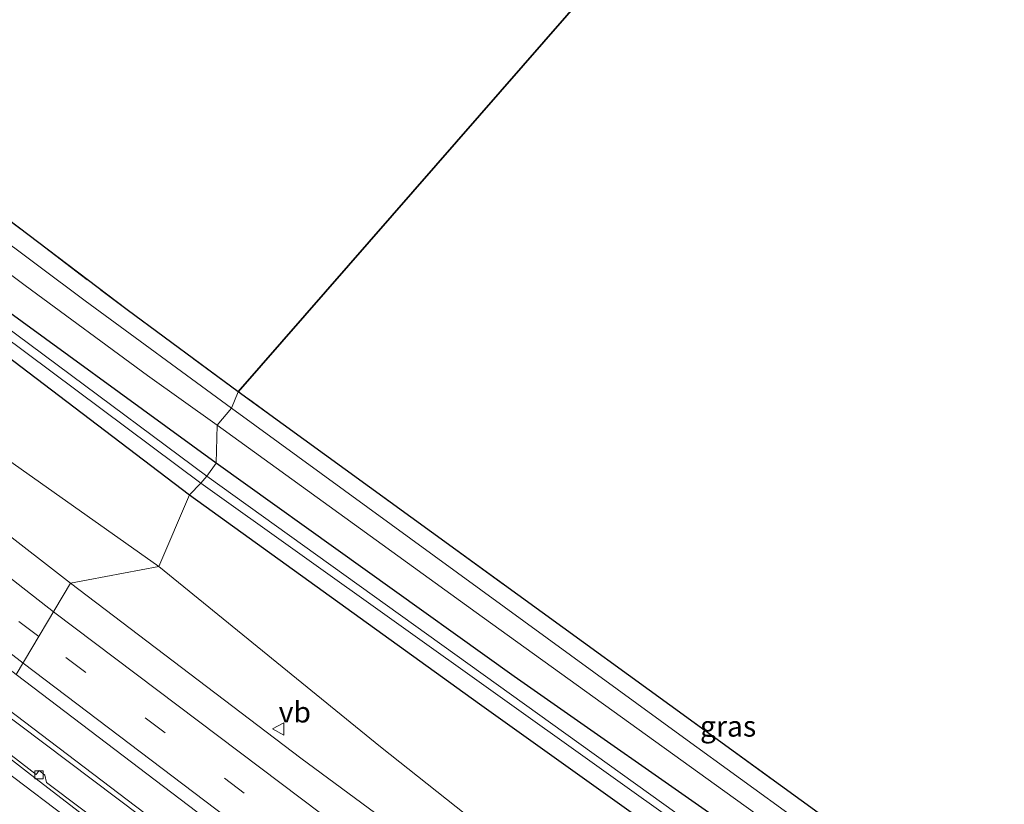
# Model space of a CAD drawing. Units: metres. Extents: x 249989 to 260003, y 468748 to 474541.
# Drawn here: x 252214 to 252333, y 470235 to 470330 of the extents above; entities that cross this region are included whole.
import ezdxf
from ezdxf.enums import TextEntityAlignment as Align

# ---------------------------------------------------------------- set-up
doc = ezdxf.new("R2010")
doc.units = ezdxf.units.M
doc.linetypes.add('IE-TERREINAFSCHEIDING', pattern=[10, 8, -2])
doc.linetypes.add('VW-3-9_STREEP', pattern=[12, 3, -9])
doc.layers.get('0').update_dxf_attribs({"lineweight": 25})
for name, color, linetype, lineweight in [('B-ME-BV-GELEIDECONSTRUCTIE-GELEIDERAIL-L-B1', 213, 'BV-GELEIDERAIL', 18), ('B-ME-GR-BOOM-GV-B6', 93, 'Continuous', 18), ('B-ME-IE-GRASLAND-GV-B6', 93, 'Continuous', 18), ('B-ME-IE-HULPGEOMETRIE-L-B1', 53, 'Continuous', 18), ('B-ME-IE-TERREINAFSCHEIDING-RASTERHEKWERK-L-B1', 8, 'IE-TERREINAFSCHEIDING', 18), ('B-ME-OG-WATER-GV-B6', 153, 'Continuous', 18), ('B-ME-VH-VERH_SOORT-BITUMEN-GV-B6', 8, 'IE-TERREINAFSCHEIDING-NATUURLIJK-HOUTWAL', 18), ('B-ME-VH-VERH_SOORT-KLINKERS-GV-B6', 8, 'IE-TERREINAFSCHEIDING-NATUURLIJK-HOUTWAL', 18), ('B-ME-VV-KOLK-S-B1', 8, 'Continuous', 18), ('B-ME-VW-MARKERING-39STREEP-015-L-B1', 255, 'VW-3-9_STREEP', 18), ('B-ME-VW-MARKERING-STREEP-015-L-B1', 7, 'Continuous', 18), ('B-ME-VW-MEUBILAIR_WEGMEUBILAIR-VERKEERSBORD-S-B1', 8, 'Continuous', 18)]:
    doc.layers.add(name, color=color, linetype=linetype, lineweight=lineweight)
doc.layers.add('B-ME-GR-BOS-GV-B6', color=10, linetype='Continuous')
doc.layers.add('B-ME-GW-INSTEEKWATERGANG-L-B1', color=10, linetype='Continuous')
doc.styles.add('NLCS-ISO', font='NLCS-ISO.TTF')
doc.linetypes.add('BV-GELEIDERAIL', pattern='A,10,-3,[108,NLCS.SHX,S=1,R=0,X=0,Y=0],-3', length=16)
doc.linetypes.add('IE-TERREINAFSCHEIDING-NATUURLIJK-HOUTWAL', pattern='A,7,-1.5,[67,NLCS.SHX,S=0.75,R=45,X=0,Y=0],-1.5,7,-1.5,[70,NLCS.SHX,S=0.75,R=0,X=0,Y=0],-1.5', length=20)

# ---------------------------------------------------------------- blocks, each defined once
blk = doc.blocks.new('kolk')
blk.add_lwpolyline([(-0.5, -0.5), (0.5, -0.5), (0.5, 0.5), (-0.5, 0.5)], close=True)
blk = doc.blocks.new('verkeersbord')
for p, q in [((0, 0.75), (-0.75, -0.625)), ((0.75, -0.625), (0, 0.75)), ((-0.75, -0.625), (0.75, -0.625))]:
    blk.add_line(p, q)

msp = doc.modelspace()

# ---------------------------------------------------------------- linework, layer by layer
at = {"layer": 'B-ME-BV-GELEIDECONSTRUCTIE-GELEIDERAIL-L-B1'}
for points in [[(252372.023, 470131.708, 27.503), (252353.451, 470144.247, 27.57), (252330.182, 470160.293, 27.404), (252300.534, 470181.148, 27.29), (252270.191, 470202.92, 27.189), (252251.938, 470216.329, 27.12), (252210.9945, 470247.143, 27.043)], [(252372.447, 470132.35, 27.503), (252354.764, 470144.233, 27.456), (252349.51, 470147.818, 27.428), (252328.315, 470162.342, 27.331), (252300.978, 470181.583, 27.213), (252270.658, 470203.389, 27.092), (252239.481, 470226.381, 27.019), (252211.3745, 470247.7023, 27.052)]]:
    msp.add_polyline3d(points, dxfattribs=at)
at = {"layer": 'B-ME-GR-BOOM-GV-B6'}
for points in [[(252234.464, 470272.624, 25.544), (252230.762, 470263.983, 26.009), (252207.842, 470280.167, 26.005), (252188.313, 470295.307, 25.936), (252187.661, 470295.975, 25.92), (252187.457, 470297.108, 25.867), (252192.969, 470304.176, 25.322), (252194.784, 470302.784, 25.318), (252234.464, 470272.624, 25.544)], [(252234.464, 470272.624, 25.544), (252269.371, 470247.441, 25.478), (252326.302, 470206.816, 25.684), (252325.334, 470202.482, 26.093), (252324.004, 470199.651, 26.178), (252322.583, 470197.633, 26.206), (252320.169, 470195.968, 26.267), (252317.214, 470195.883, 26.291), (252315.291, 470196.545, 26.202), (252290.217, 470216.289, 26.064), (252257.473, 470242.256, 26), (252230.762, 470263.983, 26.009), (252234.464, 470272.624, 25.544)]]:
    msp.add_polyline3d(points, dxfattribs=at)
at = {"layer": 'B-ME-GR-BOS-GV-B6'}
for points in [[(252260.873, 470465.108, 25.373), (252340.533, 470399.876, 25.472), (252240.341, 470285.057, 25.67), (252226.939, 470294.92, 25.674), (252207.8, 470309.413, 25.593), (252196.735, 470317.766, 25.484), (252207.78, 470341.471, 25.157), (252222.776, 470373.467, 24.955), (252240.472, 470414.623, 25.334), (252260.873, 470465.108, 25.373)], [(252240.341, 470285.057, 25.67), (252340.533, 470399.876, 25.472)], [(252348.551, 470206.574, 26.044), (252328.929, 470220.706, 26.093), (252240.341, 470285.057, 25.67)]]:
    msp.add_polyline3d(points, dxfattribs=at)
at = {"layer": 'B-ME-GW-INSTEEKWATERGANG-L-B1'}
for points in [[(252237.673, 470276.45, 25.464), (252208.204, 470297.891, 25.411), (252179.493, 470319.893, 25.314), (252149.263, 470343.656, 25.379), (252120.696, 470366.496, 25.33), (252091.586, 470390.259, 25.282), (252069.734, 470408.881, 25.274), (252046.386, 470429.799, 25.302), (252021.47, 470452.319, 25.189), (251993.913, 470478.114, 24.943), (251969.836, 470500.643, 24.862), (251953.743, 470516.389, 24.908)], [(251949.182, 470514.512, 25.058), (251970.719, 470493.712, 24.886), (251985.088, 470479.591, 24.987), (252003.488, 470462.247, 25.072), (252026.99, 470440.005, 25.294), (252048.757, 470420.274, 25.488), (252071.35, 470400.794, 25.391), (252094.244, 470381.43, 25.339), (252119.635, 470360.608, 25.415), (252146.57, 470339.951, 25.359), (252172.02, 470320.242, 25.363), (252192.969, 470304.176, 25.322), (252194.784, 470302.784, 25.318), (252234.464, 470272.624, 25.544)], [(252344.63, 470200.004, 25.983), (252330.601, 470210.201, 25.943), (252300.985, 470231.54, 25.886), (252273.58, 470250.728, 25.716), (252237.673, 470276.45, 25.464)], [(252234.464, 470272.624, 25.544), (252269.371, 470247.441, 25.478), (252326.302, 470206.816, 25.684), (252345.186, 470193.639, 25.558), (252356.349, 470186.195, 25.575), (252361.985, 470183.403, 25.538), (252366.143, 470182.324, 25.506), (252369.238, 470181.877, 25.474), (252373.59, 470181.507, 25.494), (252375.127, 470181.706, 25.656), (252376.168, 470182.37, 25.652)]]:
    msp.add_polyline3d(points, dxfattribs=at)
at = {"layer": 'B-ME-IE-GRASLAND-GV-B6'}
for points in [[(252237.673, 470276.45, 25.464), (252236.555, 470274.895, 24.321), (252200.465, 470301.691, 24.321), (252166.992, 470327.612, 24.321), (252136.28, 470351.731, 24.321), (252110.447, 470372.102, 24.321), (252087.879, 470390.761, 24.321), (252063.111, 470411.894, 24.321), (252042.117, 470430.667, 24.321), (252012.16, 470458.198, 24.321), (251985.526, 470483.12, 24.321), (251951.449, 470516.085, 24.321), (251953.743, 470516.389, 24.908), (251969.836, 470500.643, 24.862), (251993.913, 470478.114, 24.943), (252021.47, 470452.319, 25.189), (252046.386, 470429.799, 25.302), (252069.734, 470408.881, 25.274), (252091.586, 470390.259, 25.282), (252120.696, 470366.496, 25.33), (252149.263, 470343.656, 25.379), (252179.493, 470319.893, 25.314), (252208.204, 470297.891, 25.411), (252237.673, 470276.45, 25.464)], [(252135.585, 470350.902, 24.321), (252166.348, 470326.83, 24.321), (252199.822, 470300.897, 24.321), (252235.823, 470274.045, 24.321)], [(252153.618, 470344.727, 25.383), (252175.809, 470327.453, 25.419), (252197.889, 470310.392, 25.5), (252214.681, 470297.849, 25.581), (252229.394, 470287.03, 25.698), (252237.808, 470281.038, 25.702)], [(252237.808, 470281.038, 25.702), (252237.673, 470276.45, 25.464), (252208.204, 470297.891, 25.411), (252179.493, 470319.893, 25.314), (252149.263, 470343.656, 25.379)], [(252230.762, 470263.983, 26.009), (252220.107, 470261.996, 26.253), (252192.876, 470283.165, 26.186), (252167.327, 470303.488, 26.147), (252141.392, 470324.535, 26.09), (252119.804, 470342.48, 26.034)], [(252146.57, 470339.951, 25.359), (252172.02, 470320.242, 25.363), (252192.969, 470304.176, 25.322), (252187.457, 470297.108, 25.867), (252187.661, 470295.975, 25.92), (252188.313, 470295.307, 25.936), (252207.842, 470280.167, 26.005), (252230.762, 470263.983, 26.009)], [(252235.823, 470274.045, 24.321), (252234.464, 470272.624, 25.544), (252194.784, 470302.784, 25.318), (252192.969, 470304.176, 25.322), (252172.02, 470320.242, 25.363), (252146.57, 470339.951, 25.359)], [(252240.341, 470285.057, 25.67), (252239.511, 470283.072, 25.71), (252221.898, 470295.992, 25.621), (252204.625, 470308.885, 25.577), (252184.851, 470324.141, 25.452), (252165.96, 470338.716, 25.411)], [(252176.06, 470333.902, 25.468), (252185.516, 470326.501, 25.456), (252196.735, 470317.766, 25.484), (252207.8, 470309.413, 25.593), (252226.939, 470294.92, 25.674), (252240.341, 470285.057, 25.67)], [(252240.341, 470285.057, 25.67), (252328.929, 470220.706, 26.093), (252348.551, 470206.574, 26.044), (252358.182, 470208.799, 26.072), (252359.159, 470206.465, 25.862), (252356.027, 470205.188, 25.838), (252353.075, 470204.45, 25.902), (252350.626, 470204.506, 25.923), (252348.148, 470205.112, 25.935), (252344.827, 470206.724, 25.951), (252328.3, 470218.51, 26.016), (252293.974, 470243.382, 25.911), (252239.511, 470283.072, 25.71), (252240.341, 470285.057, 25.67)], [(252344.63, 470200.004, 25.983), (252330.601, 470210.201, 25.943), (252300.985, 470231.54, 25.886), (252273.58, 470250.728, 25.716), (252237.673, 470276.45, 25.464), (252237.808, 470281.038, 25.702), (252269.721, 470257.937, 25.724), (252298.942, 470236.884, 25.801), (252331.49, 470213.487, 25.959), (252345.515, 470203.229, 26.012)], [(252236.555, 470274.895, 24.321), (252237.673, 470276.45, 25.464), (252273.58, 470250.728, 25.716), (252300.985, 470231.54, 25.886), (252330.601, 470210.201, 25.943), (252344.63, 470200.004, 25.983), (252354.749, 470192.737, 25.947), (252355.311, 470192.547, 25.826), (252356.07, 470192.684, 25.809), (252358.123, 470194.377, 25.931), (252362.944, 470197.489, 25.959), (252363.496, 470196.219, 24.753), (252358, 470192.31, 24.753), (252355.679, 470190.517, 24.717), (252355.106, 470189.826, 24.321), (252326.453, 470210.337, 24.321), (252236.555, 470274.895, 24.321)], [(252235.823, 470274.045, 24.321), (252318.996, 470214.647, 24.321), (252349.725, 470192.5, 24.321), (252357.523, 470187.219, 24.321), (252361.83, 470185.116, 24.321), (252366.582, 470183.691, 24.321), (252368.622, 470183.434, 24.321), (252369.238, 470181.877, 25.474), (252366.143, 470182.324, 25.506), (252361.985, 470183.403, 25.538), (252356.349, 470186.195, 25.575), (252345.186, 470193.639, 25.558), (252326.302, 470206.816, 25.684), (252269.371, 470247.441, 25.478), (252234.464, 470272.624, 25.544), (252235.823, 470274.045, 24.321)], [(252341.797, 470173.783, 26.294), (252328.445, 470182.635, 26.339), (252322.44, 470186.933, 26.325), (252282.924, 470215.061, 26.253), (252247.859, 470240.899, 26.262), (252220.107, 470261.996, 26.253), (252230.762, 470263.983, 26.009), (252257.473, 470242.256, 26), (252290.217, 470216.289, 26.064), (252315.291, 470196.545, 26.202)], [(252213.593, 470250.968, 26.483), (252243.205, 470228.452, 26.489)], [(252233.776, 470225.544, 26.53), (252217.246, 470237.984, 26.477), (252217.045, 470238.855, 26.477), (252216.353, 470239.403, 26.477), (252215.983, 470238.947, 26.481), (252209.036, 470244.26, 26.433)]]:
    msp.add_polyline3d(points, dxfattribs=at)
at = {"layer": 'B-ME-IE-HULPGEOMETRIE-L-B1'}
msp.add_polyline3d([(252213.593, 470250.968, 26.483), (252220.107, 470261.996, 26.253), (252230.762, 470263.983, 26.009), (252234.464, 470272.624, 25.544), (252235.823, 470274.045, 24.321), (252236.555, 470274.895, 24.321), (252237.673, 470276.45, 25.464), (252237.808, 470281.038, 25.702), (252239.511, 470283.072, 25.71), (252240.341, 470285.057, 25.67), (252340.533, 470399.876, 25.472)], dxfattribs=at)
at = {"layer": 'B-ME-IE-TERREINAFSCHEIDING-RASTERHEKWERK-L-B1'}
for points in [[(252174.535, 470335.596, 25.46), (252176.06, 470333.902, 25.468), (252185.516, 470326.501, 25.456), (252196.735, 470317.766, 25.484), (252207.8, 470309.413, 25.593), (252226.939, 470294.92, 25.674), (252240.341, 470285.057, 25.67)], [(252359.159, 470206.465, 25.862), (252358.182, 470208.799, 26.072), (252348.551, 470206.574, 26.044), (252328.929, 470220.706, 26.093), (252240.341, 470285.057, 25.67)]]:
    msp.add_polyline3d(points, dxfattribs=at)
at = {"layer": 'B-ME-OG-WATER-GV-B6'}
for points in [[(252236.555, 470274.895, 24.321), (252235.823, 470274.045, 24.321), (252199.822, 470300.897, 24.321), (252166.348, 470326.83, 24.321), (252135.585, 470350.902, 24.321), (252109.776, 470371.3, 24.321), (252087.176, 470389.923, 24.321), (252062.401, 470411.046, 24.321), (252041.417, 470429.8, 24.321), (252011.382, 470457.275, 24.321), (251984.84, 470482.463, 24.321), (251950.888, 470515.508, 24.321), (251951.449, 470516.085, 24.321), (251985.526, 470483.12, 24.321), (252012.16, 470458.198, 24.321), (252042.117, 470430.667, 24.321), (252063.111, 470411.894, 24.321), (252087.879, 470390.761, 24.321), (252110.447, 470372.102, 24.321), (252136.28, 470351.731, 24.321), (252166.992, 470327.612, 24.321), (252200.465, 470301.691, 24.321), (252236.555, 470274.895, 24.321)], [(252235.823, 470274.045, 24.321), (252236.555, 470274.895, 24.321), (252326.453, 470210.337, 24.321), (252355.106, 470189.826, 24.321), (252357.517, 470188.36, 24.321), (252360.348, 470186.662, 24.321), (252364.969, 470185.266, 24.321), (252368.124, 470184.659, 24.321), (252368.622, 470183.434, 24.321), (252366.582, 470183.691, 24.321), (252361.83, 470185.116, 24.321), (252357.523, 470187.219, 24.321), (252349.725, 470192.5, 24.321), (252318.996, 470214.647, 24.321), (252235.823, 470274.045, 24.321)]]:
    msp.add_polyline3d(points, dxfattribs=at)
at = {"layer": 'B-ME-VH-VERH_SOORT-BITUMEN-GV-B6'}
for points in [[(252220.107, 470261.996, 26.253), (252213.593, 470250.968, 26.483), (252206.511, 470256.405, 26.489), (252180.265, 470276.696, 26.445), (252151.577, 470299.982, 26.379), (252121.511, 470324.448, 26.289), (252093.623, 470347.935, 26.206)], [(252239.511, 470283.072, 25.71), (252237.808, 470281.038, 25.702), (252229.394, 470287.03, 25.698), (252214.681, 470297.849, 25.581), (252197.889, 470310.392, 25.5), (252175.809, 470327.453, 25.419), (252153.618, 470344.727, 25.383)], [(252119.804, 470342.48, 26.034), (252141.392, 470324.535, 26.09), (252167.327, 470303.488, 26.147), (252192.876, 470283.165, 26.186), (252220.107, 470261.996, 26.253)], [(252165.96, 470338.716, 25.411), (252184.851, 470324.141, 25.452), (252204.625, 470308.885, 25.577), (252221.898, 470295.992, 25.621), (252239.511, 470283.072, 25.71)], [(252239.511, 470283.072, 25.71), (252293.974, 470243.382, 25.911), (252328.3, 470218.51, 26.016), (252344.827, 470206.724, 25.951), (252348.148, 470205.112, 25.935), (252350.626, 470204.506, 25.923), (252353.075, 470204.45, 25.902), (252356.027, 470205.188, 25.838), (252359.159, 470206.465, 25.862), (252360.156, 470204.212, 25.864), (252357.085, 470202.752, 25.898), (252352.563, 470201.427, 25.866), (252350.062, 470201.48, 25.898), (252347.516, 470202.149, 25.979), (252345.515, 470203.229, 26.012), (252331.49, 470213.487, 25.959), (252298.942, 470236.884, 25.801), (252269.721, 470257.937, 25.724), (252237.808, 470281.038, 25.702), (252239.511, 470283.072, 25.71)], [(252208.7622, 470243.9843, 26.4395), (252214.949, 470239.209, 26.46), (252221.058, 470234.535, 26.468), (252234.752, 470224.19, 26.502), (252250.742, 470212.39, 26.563), (252270.378, 470198.01, 26.646), (252283.926, 470188.268, 26.678), (252300.766, 470176.174, 26.705), (252312.685, 470167.699, 26.813), (252312.978, 470168.065, 26.805), (252317.64, 470174.789, 26.627), (252300.425, 470187.052, 26.565), (252273.655, 470206.122, 26.468), (252243.205, 470228.452, 26.489), (252213.593, 470250.968, 26.483), (252220.107, 470261.996, 26.253), (252247.859, 470240.899, 26.262), (252282.924, 470215.061, 26.253), (252322.44, 470186.933, 26.325), (252328.445, 470182.635, 26.339), (252341.797, 470173.783, 26.294)]]:
    msp.add_polyline3d(points, dxfattribs=at)
at = {"layer": 'B-ME-VH-VERH_SOORT-KLINKERS-GV-B6'}
for points in [[(252221.058, 470234.535, 26.468), (252214.949, 470239.209, 26.46), (252208.7622, 470243.9843, 26.4395)], [(252209.036, 470244.26, 26.433), (252215.983, 470238.947, 26.481), (252216.353, 470239.403, 26.477), (252217.045, 470238.855, 26.477), (252217.246, 470237.984, 26.477), (252233.776, 470225.544, 26.53)]]:
    msp.add_polyline3d(points, dxfattribs=at)
at = {"layer": 'B-ME-VW-MARKERING-39STREEP-015-L-B1'}
for points in [[(252216.298, 470255.5475, 26.429), (252211.266, 470259.379, 26.428), (252193.544, 470273.185, 26.381), (252165.302, 470295.519, 26.333), (252137.334, 470318.287, 26.272), (252109.555, 470341.285, 26.207), (252082.095, 470364.73, 26.153), (252056.517, 470387.204, 26.073), (252027.896, 470412.767, 26.041), (252003.548, 470435.272, 25.952), (251966.47, 470470.114, 25.904), (251938.975, 470496.992, 25.874), (251934.4006, 470501.5456, 25.8518)], [(252520.187, 470050.66, 26.839), (252509.828, 470056.703, 26.828), (252499.461, 470062.81, 26.828), (252489.243, 470068.905, 26.815), (252478.911, 470075.11, 26.804), (252468.724, 470081.292, 26.785), (252458.509, 470087.639, 26.777), (252448.303, 470094.057, 26.747), (252428.125, 470106.877, 26.697), (252418.05, 470113.33, 26.682), (252407.991, 470119.793, 26.675), (252397.874, 470126.393, 26.665), (252387.9, 470132.934, 26.639), (252377.898, 470139.633, 26.633), (252367.94, 470146.346, 26.617), (252358.105, 470153.035, 26.591), (252348.176, 470159.856, 26.558), (252338.328, 470166.62, 26.52), (252328.426, 470173.483, 26.499), (252318.667, 470180.288, 26.483), (252307.928, 470187.899, 26.503), (252269.859, 470215.421, 26.419), (252241.061, 470236.692, 26.434), (252216.298, 470255.5475, 26.429)]]:
    msp.add_polyline3d(points, dxfattribs=at)
at = {"layer": 'B-ME-VW-MARKERING-STREEP-015-L-B1'}
for points in [[(251936.615, 470504.2141, 25.778), (251965.07, 470476.353, 25.814), (251987.109, 470455.226, 25.868), (252015.423, 470429.283, 25.847), (252044.535, 470402.459, 25.993), (252068.722, 470380.982, 25.947), (252095.182, 470358.105, 26.093), (252119.875, 470337.647, 26.11), (252143.056, 470318.143, 26.118), (252171.184, 470295.43, 26.196), (252198.595, 470273.769, 26.247), (252218.0735, 470258.5533, 26.349)], [(252214.4185, 470252.3655, 26.442), (252205.851, 470258.994, 26.505), (252176.444, 470282.074, 26.477), (252146.539, 470306.102, 26.392), (252116.8, 470330.597, 26.315), (252090.693, 470352.614, 26.198), (252064.68, 470375.058, 26.158), (252036.958, 470399.775, 26.122), (252006.935, 470427.087, 26.041), (251982.366, 470449.98, 25.972), (251958.505, 470472.826, 25.92), (251932.0906, 470498.7619, 25.862)], [(252218.0735, 470258.5533, 26.349), (252250.398, 470234.154, 26.355), (252293.461, 470202.663, 26.32), (252320.25, 470183.555, 26.456), (252333.648, 470174.287, 26.431), (252350.637, 470162.539, 26.475), (252360.591, 470155.721, 26.518), (252366.038, 470152.031, 26.534), (252367.697, 470151.034, 26.536), (252374.898, 470146.801, 26.538), (252389.49, 470138.23, 26.526), (252403.2, 470130.199, 26.546), (252410.085, 470126.172, 26.542), (252422.97, 470118.606, 26.531), (252433.807, 470112.157, 26.54), (252444.915, 470105.145, 26.567), (252461.263, 470094.847, 26.615), (252476.699, 470085.351, 26.64), (252499.378, 470071.694, 26.668), (252515.151, 470062.419, 26.673), (252530.689, 470053.375, 26.692), (252532.5762, 470052.2985, 26.6943)], [(252521.5604, 470045.7748, 26.904), (252503.634, 470056.192, 26.888), (252483.291, 470068.299, 26.874), (252470.036, 470076.331, 26.859), (252458.898, 470083.176, 26.847), (252449.747, 470088.903, 26.821), (252424.225, 470105.141, 26.758), (252403.612, 470118.393, 26.727), (252389.519, 470127.616, 26.698), (252359.571, 470147.682, 26.658), (252338.432, 470162.225, 26.588), (252328.38, 470169.171, 26.554), (252314.03, 470179.221, 26.538), (252309.074, 470182.663, 26.643), (252275.441, 470206.865, 26.485), (252240.119, 470232.882, 26.481), (252214.4185, 470252.3655, 26.442)], [(252509.7326, 470038.7702, 26.9928), (252502.975, 470042.798, 26.983), (252485.878, 470053.115, 26.961), (252473.065, 470060.932, 26.934), (252462.47, 470067.417, 26.912), (252453.22, 470073.153, 26.902), (252431.627, 470086.679, 26.876), (252414.276, 470097.645, 26.829), (252403.081, 470104.859, 26.815), (252392.171, 470111.964, 26.809), (252381.651, 470118.893, 26.812), (252368.554, 470127.642, 26.811), (252363.762, 470130.816, 26.808), (252347.84, 470141.617, 26.813), (252330.246, 470153.704, 26.804), (252312.502, 470166.146, 26.776), (252306.185, 470170.568, 26.764), (252299.334, 470175.424, 26.742), (252277.394, 470191.177, 26.704), (252255.68, 470206.913, 26.625), (252238.226, 470219.819, 26.55), (252223.102, 470231.143, 26.509), (252209.624, 470241.333, 26.484), (252207.6516, 470242.8659, 26.4792)]]:
    msp.add_polyline3d(points, dxfattribs=at)

# ---------------------------------------------------------------- block references
at = {"layer": 'B-ME-VV-KOLK-S-B1', "rotation": 90}
msp.add_blockref('kolk', (252216.342, 470238.9, 26.469), dxfattribs=at)
at = {"layer": 'B-ME-VW-MEUBILAIR_WEGMEUBILAIR-VERKEERSBORD-S-B1', "rotation": 90}
msp.add_blockref('verkeersbord', (252245.2049, 470244.426, 26.2017), dxfattribs=at)

# ---------------------------------------------------------------- texts
at = {"layer": 'B-ME-IE-GRASLAND-GV-B6', "ltscale": 0.2, "style": 'NLCS-ISO'}
msp.add_text('gras', height=2.5, dxfattribs=at).set_placement((252299.335, 470244.7535), align=Align.MIDDLE_CENTER)
at = {"layer": 'B-ME-VW-MEUBILAIR_WEGMEUBILAIR-VERKEERSBORD-S-B1', "ltscale": 0.2, "style": 'NLCS-ISO'}
msp.add_text('vb', height=2.5, dxfattribs=at).set_placement((252245.2049, 470244.426, 26.2017), align=Align.BOTTOM_LEFT)

doc.saveas('drawing.dxf')
